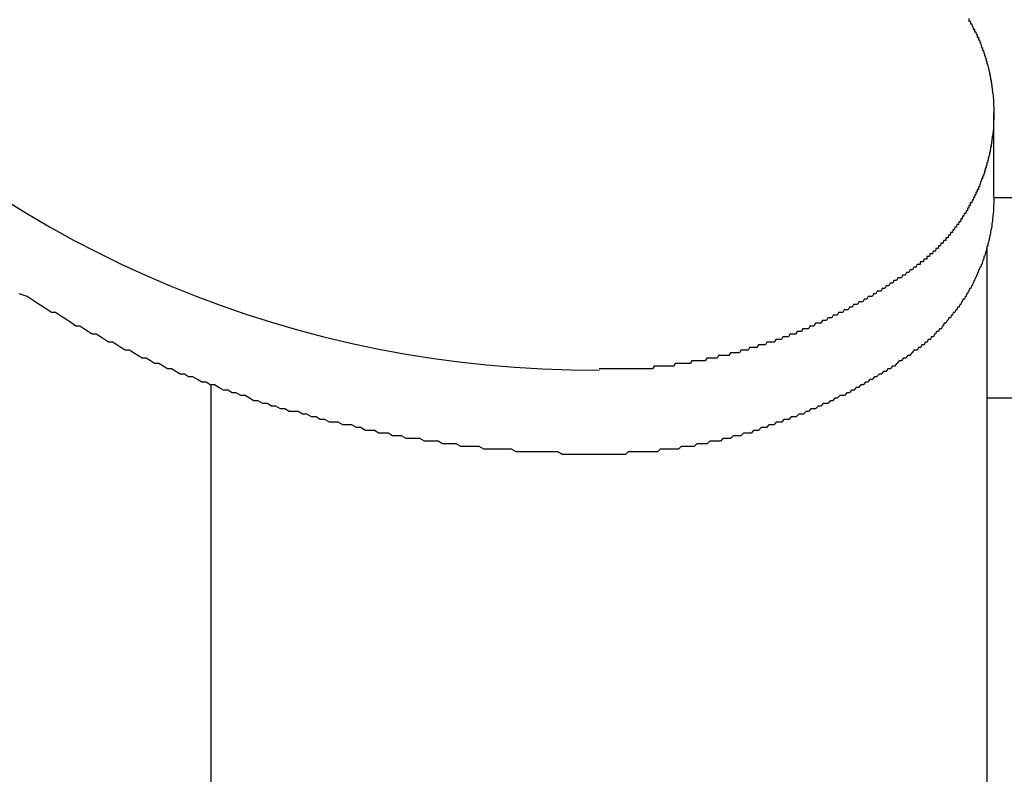
# Model space of a CAD drawing. Extents: x -7 to 21716, y -699 to 14644.
# Drawn here: x 3393 to 3430, y 12560 to 12588 of the extents above; entities that cross this region are included whole.
import ezdxf

# ---------------------------------------------------------------- set-up
doc = ezdxf.new("R2010")
doc.units = 0
doc.header["$LTSCALE"] = 70
doc.layers.add('_0-1_LAYER_1', color=7, linetype='CONTINUOUS')

msp = doc.modelspace()

# ---------------------------------------------------------------- linework, layer by layer
at = {"layer": '_0-1_LAYER_1', "color": 7, "linetype": 'Continuous'}
for p, q in [((3428.31, 12588.2), (3428.32, 12588.1)), ((3428.32, 12588.1), (3428.33, 12588.1)), ((3428.33, 12588.1), (3428.34, 12588.1)), ((3428.34, 12588.1), (3428.35, 12588.1)), ((3428.35, 12588.1), (3428.36, 12588.1)), ((3428.36, 12588.1), (3428.37, 12588.1)), ((3428.37, 12588.1), (3428.38, 12588)), ((3428.38, 12588), (3428.39, 12588)), ((3428.39, 12588), (3428.4, 12588)), ((3428.4, 12588), (3428.41, 12588)), ((3428.41, 12588), (3428.42, 12588)), ((3428.42, 12588), (3428.43, 12588)), ((3428.43, 12588), (3428.44, 12587.9)), ((3428.44, 12587.9), (3428.45, 12587.9)), ((3428.45, 12587.9), (3428.46, 12587.9)), ((3428.46, 12587.9), (3428.47, 12587.9)), ((3428.47, 12587.9), (3428.48, 12587.8)), ((3428.48, 12587.8), (3428.49, 12587.8)), ((3428.49, 12587.8), (3428.5, 12587.8)), ((3428.5, 12587.8), (3428.51, 12587.8)), ((3428.51, 12587.8), (3428.52, 12587.8)), ((3428.52, 12587.8), (3428.53, 12587.8)), ((3428.53, 12587.8), (3428.53, 12587.7)), ((3428.53, 12587.7), (3428.54, 12587.7)), ((3428.54, 12587.7), (3428.55, 12587.7)), ((3428.55, 12587.7), (3428.56, 12587.7)), ((3428.56, 12587.7), (3428.57, 12587.7)), ((3428.57, 12587.7), (3428.58, 12587.7)), ((3428.58, 12587.7), (3428.59, 12587.6)), ((3428.59, 12587.6), (3428.6, 12587.6)), ((3428.6, 12587.6), (3428.61, 12587.6)), ((3428.61, 12587.6), (3428.62, 12587.6)), ((3428.62, 12587.6), (3428.63, 12587.5)), ((3428.63, 12587.5), (3428.64, 12587.5)), ((3428.64, 12587.5), (3428.65, 12587.5)), ((3428.65, 12587.5), (3428.66, 12587.5)), ((3428.66, 12587.5), (3428.67, 12587.5)), ((3428.67, 12587.5), (3428.67, 12587.4)), ((3428.67, 12587.4), (3428.68, 12587.4)), ((3428.68, 12587.4), (3428.69, 12587.4)), ((3428.69, 12587.4), (3428.7, 12587.4)), ((3428.7, 12587.4), (3428.71, 12587.4)), ((3428.71, 12587.4), (3428.72, 12587.3)), ((3428.72, 12587.3), (3428.73, 12587.3)), ((3428.73, 12587.3), (3428.74, 12587.3)), ((3428.74, 12587.3), (3428.75, 12587.3)), ((3428.75, 12587.3), (3428.76, 12587.2)), ((3428.76, 12587.2), (3428.77, 12587.2)), ((3428.77, 12587.2), (3428.78, 12587.2)), ((3428.78, 12587.2), (3428.79, 12587.1)), ((3428.79, 12587.1), (3428.8, 12587.1)), ((3428.8, 12587.1), (3428.81, 12587.1)), ((3428.81, 12587.1), (3428.82, 12587.1)), ((3428.82, 12587.1), (3428.83, 12587)), ((3428.83, 12587), (3428.84, 12587)), ((3428.84, 12587), (3428.85, 12587)), ((3428.85, 12587), (3428.86, 12587)), ((3428.86, 12587), (3428.87, 12586.9)), ((3428.87, 12586.9), (3428.88, 12586.9)), ((3428.88, 12586.9), (3428.89, 12586.9)), ((3428.89, 12586.9), (3428.9, 12586.8)), ((3428.9, 12586.8), (3428.91, 12586.8)), ((3428.91, 12586.8), (3428.92, 12586.8)), ((3428.92, 12586.8), (3428.93, 12586.8)), ((3428.93, 12586.8), (3428.94, 12586.7)), ((3428.94, 12586.7), (3428.95, 12586.7)), ((3428.95, 12586.7), (3428.96, 12586.7)), ((3428.96, 12586.7), (3428.96, 12586.6)), ((3428.96, 12586.6), (3428.97, 12586.6)), ((3428.97, 12586.6), (3428.98, 12586.6)), ((3428.98, 12586.6), (3428.99, 12586.6)), ((3428.99, 12586.6), (3428.99, 12586.5)), ((3428.99, 12586.5), (3429, 12586.5)), ((3429, 12586.5), (3429.01, 12586.5)), ((3429.01, 12586.5), (3429.02, 12586.4)), ((3429.02, 12586.4), (3429.03, 12586.4)), ((3429.03, 12586.4), (3429.04, 12586.4)), ((3429.04, 12586.4), (3429.05, 12586.3)), ((3429.05, 12586.3), (3429.06, 12586.3)), ((3429.06, 12586.3), (3429.07, 12586.2)), ((3429.07, 12586.2), (3429.08, 12586.2)), ((3429.08, 12586.2), (3429.09, 12586.2)), ((3429.09, 12586.2), (3429.09, 12586.1)), ((3429.09, 12586.1), (3429.1, 12586.1)), ((3429.1, 12586.1), (3429.11, 12586.1)), ((3429.11, 12586.1), (3429.11, 12586)), ((3429.11, 12586), (3429.12, 12586)), ((3429.12, 12586), (3429.13, 12585.9)), ((3429.13, 12585.9), (3429.14, 12585.9)), ((3429.14, 12585.9), (3429.15, 12585.9)), ((3429.15, 12585.9), (3429.15, 12585.8)), ((3429.15, 12585.8), (3429.16, 12585.8)), ((3429.16, 12585.8), (3429.16, 12585.7)), ((3429.16, 12585.7), (3429.17, 12585.7)), ((3429.17, 12585.7), (3429.18, 12585.7)), ((3429.18, 12585.7), (3429.18, 12585.6)), ((3429.18, 12585.6), (3429.19, 12585.6)), ((3429.19, 12585.6), (3429.19, 12585.5)), ((3429.19, 12585.5), (3429.2, 12585.5)), ((3429.2, 12585.5), (3429.2, 12585.4)), ((3429.2, 12585.4), (3429.21, 12585.4)), ((3429.21, 12585.4), (3429.22, 12585.3)), ((3429.22, 12585.3), (3429.22, 12585.2)), ((3429.22, 12585.2), (3429.23, 12585.2)), ((3429.23, 12585.2), (3429.23, 12585.1)), ((3429.23, 12585.1), (3429.24, 12585.1)), ((3429.24, 12585.1), (3429.24, 12585)), ((3429.24, 12585), (3429.24, 12584.9)), ((3429.24, 12584.9), (3429.25, 12584.9)), ((3429.25, 12584.9), (3429.25, 12584.8)), ((3429.25, 12584.8), (3429.25, 12584.7)), ((3429.25, 12584.7), (3429.25, 12584.6)), ((3429.25, 12581.527), (3429.25, 12584.652)), ((3429.25, 12584.6), (3429.25, 12584.5)), ((3429.24, 12584.2), (3429.23, 12584.2)), ((3429.23, 12584.2), (3429.23, 12584.1)), ((3429.25, 12584.4), (3429.24, 12584.4)), ((3429.24, 12584.4), (3429.24, 12584.3)), ((3429.24, 12584.3), (3429.24, 12584.2)), ((3429.25, 12584.5), (3429.25, 12584.4)), ((3429.21, 12583.9), (3429.2, 12583.8)), ((3429.22, 12584), (3429.21, 12583.9)), ((3429.23, 12584.1), (3429.22, 12584)), ((3429.16, 12583.5), (3429.15, 12583.5)), ((3429.15, 12583.5), (3429.15, 12583.4)), ((3429.17, 12583.6), (3429.16, 12583.6)), ((3429.16, 12583.6), (3429.16, 12583.5)), ((3429.18, 12583.6), (3429.17, 12583.6)), ((3429.19, 12583.7), (3429.18, 12583.7)), ((3429.18, 12583.7), (3429.18, 12583.6)), ((3429.2, 12583.8), (3429.19, 12583.8)), ((3429.19, 12583.8), (3429.19, 12583.7)), ((3429.07, 12583.1), (3429.06, 12583)), ((3429.08, 12583.1), (3429.07, 12583.1)), ((3429.09, 12583.1), (3429.08, 12583.1)), ((3429.1, 12583.2), (3429.09, 12583.2)), ((3429.09, 12583.2), (3429.09, 12583.1)), ((3429.11, 12583.2), (3429.1, 12583.2)), ((3429.12, 12583.3), (3429.11, 12583.3)), ((3429.11, 12583.3), (3429.11, 12583.2)), ((3429.13, 12583.3), (3429.12, 12583.3)), ((3429.14, 12583.4), (3429.13, 12583.4)), ((3429.13, 12583.4), (3429.13, 12583.3)), ((3429.15, 12583.4), (3429.14, 12583.4)), ((3428.97, 12582.7), (3428.96, 12582.7)), ((3428.96, 12582.7), (3428.96, 12582.6)), ((3428.98, 12582.7), (3428.97, 12582.7)), ((3428.99, 12582.7), (3428.98, 12582.7)), ((3429, 12582.8), (3428.99, 12582.8)), ((3428.99, 12582.8), (3428.99, 12582.7)), ((3429.01, 12582.8), (3429, 12582.8)), ((3429.02, 12582.9), (3429.01, 12582.8)), ((3429.03, 12582.9), (3429.02, 12582.9)), ((3429.04, 12582.9), (3429.03, 12582.9)), ((3429.05, 12583), (3429.04, 12583)), ((3429.04, 12583), (3429.04, 12582.9)), ((3429.06, 12583), (3429.05, 12583)), ((3428.87, 12582.4), (3428.86, 12582.3)), ((3428.88, 12582.4), (3428.87, 12582.4)), ((3428.89, 12582.4), (3428.88, 12582.4)), ((3428.9, 12582.4), (3428.89, 12582.4)), ((3428.91, 12582.5), (3428.9, 12582.5)), ((3428.9, 12582.5), (3428.9, 12582.4)), ((3428.92, 12582.5), (3428.91, 12582.5)), ((3428.93, 12582.6), (3428.92, 12582.5)), ((3428.94, 12582.6), (3428.93, 12582.6)), ((3428.95, 12582.6), (3428.94, 12582.6)), ((3428.96, 12582.6), (3428.95, 12582.6)), ((3428.72, 12582), (3428.71, 12581.9)), ((3428.73, 12582), (3428.72, 12582)), ((3428.74, 12582), (3428.73, 12582)), ((3428.75, 12582.1), (3428.74, 12582)), ((3428.76, 12582.1), (3428.75, 12582.1)), ((3428.77, 12582.1), (3428.76, 12582.1)), ((3428.78, 12582.1), (3428.77, 12582.1)), ((3428.79, 12582.2), (3428.78, 12582.1)), ((3428.8, 12582.2), (3428.79, 12582.2)), ((3428.81, 12582.2), (3428.8, 12582.2)), ((3428.82, 12582.2), (3428.81, 12582.2)), ((3428.83, 12582.3), (3428.82, 12582.2)), ((3428.84, 12582.3), (3428.83, 12582.3)), ((3428.85, 12582.3), (3428.84, 12582.3)), ((3428.86, 12582.3), (3428.85, 12582.3)), ((3428.54, 12581.6), (3428.53, 12581.5)), ((3428.55, 12581.6), (3428.54, 12581.6)), ((3428.56, 12581.6), (3428.55, 12581.6)), ((3428.57, 12581.6), (3428.56, 12581.6)), ((3428.58, 12581.6), (3428.57, 12581.6)), ((3428.59, 12581.7), (3428.58, 12581.7)), ((3428.58, 12581.7), (3428.58, 12581.6)), ((3428.6, 12581.7), (3428.59, 12581.7)), ((3428.61, 12581.7), (3428.6, 12581.7)), ((3428.62, 12581.7), (3428.61, 12581.7)), ((3428.63, 12581.8), (3428.62, 12581.7)), ((3428.64, 12581.8), (3428.63, 12581.8)), ((3428.65, 12581.8), (3428.64, 12581.8)), ((3428.66, 12581.8), (3428.65, 12581.8)), ((3428.67, 12581.8), (3428.66, 12581.8)), ((3428.68, 12581.9), (3428.67, 12581.9)), ((3428.67, 12581.9), (3428.67, 12581.8)), ((3428.69, 12581.9), (3428.68, 12581.9)), ((3428.7, 12581.9), (3428.69, 12581.9)), ((3428.71, 12581.9), (3428.7, 12581.9)), ((3428.38, 12581.3), (3428.37, 12581.3)), ((3428.37, 12581.3), (3428.37, 12581.2)), ((3428.39, 12581.3), (3428.38, 12581.3)), ((3428.4, 12581.3), (3428.39, 12581.3)), ((3428.41, 12581.3), (3428.4, 12581.3)), ((3428.42, 12581.3), (3428.41, 12581.3)), ((3428.43, 12581.3), (3428.42, 12581.3)), ((3428.44, 12581.4), (3428.43, 12581.3)), ((3428.45, 12581.4), (3428.44, 12581.4)), ((3428.46, 12581.4), (3428.45, 12581.4)), ((3428.47, 12581.4), (3428.46, 12581.4)), ((3428.48, 12581.4), (3428.47, 12581.4)), ((3428.49, 12581.5), (3428.48, 12581.4)), ((3428.5, 12581.5), (3428.49, 12581.5)), ((3428.51, 12581.5), (3428.5, 12581.5)), ((3428.52, 12581.5), (3428.51, 12581.5)), ((3428.53, 12581.5), (3428.52, 12581.5)), ((3429.25, 12581.3), (3429.24, 12581.2)), ((3429.25, 12581.5), (3429.25, 12581.4)), ((3429.25, 12581.5), (3460, 12581.5)), ((3429.25, 12581.4), (3429.25, 12581.3)), ((3428.14, 12580.9), (3428.13, 12580.8)), ((3428.15, 12580.9), (3428.14, 12580.9)), ((3428.16, 12580.9), (3428.15, 12580.9)), ((3428.17, 12580.9), (3428.16, 12580.9)), ((3428.18, 12580.9), (3428.17, 12580.9)), ((3428.19, 12580.9), (3428.18, 12580.9)), ((3428.2, 12580.9), (3428.19, 12580.9)), ((3428.21, 12581), (3428.2, 12580.9)), ((3428.22, 12581), (3428.21, 12581)), ((3428.23, 12581), (3428.22, 12581)), ((3428.24, 12581), (3428.23, 12581)), ((3428.25, 12581), (3428.24, 12581)), ((3428.26, 12581), (3428.25, 12581)), ((3428.27, 12581.1), (3428.26, 12581)), ((3428.28, 12581.1), (3428.27, 12581.1)), ((3428.29, 12581.1), (3428.28, 12581.1)), ((3428.3, 12581.1), (3428.29, 12581.1)), ((3428.31, 12581.1), (3428.3, 12581.1)), ((3428.32, 12581.2), (3428.31, 12581.1)), ((3428.33, 12581.2), (3428.32, 12581.2)), ((3428.34, 12581.2), (3428.33, 12581.2)), ((3428.35, 12581.2), (3428.34, 12581.2)), ((3428.36, 12581.2), (3428.35, 12581.2)), ((3428.37, 12581.2), (3428.36, 12581.2)), ((3429.22, 12580.9), (3429.21, 12580.8)), ((3429.23, 12581), (3429.22, 12580.9)), ((3429.24, 12581.1), (3429.23, 12581.1)), ((3429.23, 12581.1), (3429.23, 12581)), ((3429.24, 12581.2), (3429.24, 12581.1)), ((3427.87, 12580.5), (3427.85, 12580.4)), ((3427.88, 12580.5), (3427.87, 12580.5)), ((3427.89, 12580.5), (3427.88, 12580.5)), ((3427.9, 12580.5), (3427.89, 12580.5)), ((3427.91, 12580.5), (3427.9, 12580.5)), ((3427.92, 12580.5), (3427.91, 12580.5)), ((3427.93, 12580.5), (3427.92, 12580.5)), ((3427.94, 12580.6), (3427.93, 12580.5)), ((3427.95, 12580.6), (3427.94, 12580.6)), ((3427.96, 12580.6), (3427.95, 12580.6)), ((3427.98, 12580.6), (3427.96, 12580.6)), ((3427.99, 12580.6), (3427.98, 12580.6)), ((3428, 12580.6), (3427.99, 12580.6)), ((3428.01, 12580.7), (3428, 12580.6)), ((3428.02, 12580.7), (3428.01, 12580.7)), ((3428.03, 12580.7), (3428.02, 12580.7)), ((3428.04, 12580.7), (3428.03, 12580.7)), ((3428.05, 12580.7), (3428.04, 12580.7)), ((3428.06, 12580.7), (3428.05, 12580.7)), ((3428.07, 12580.7), (3428.06, 12580.7)), ((3428.08, 12580.8), (3428.07, 12580.7)), ((3428.09, 12580.8), (3428.08, 12580.8)), ((3428.1, 12580.8), (3428.09, 12580.8)), ((3428.11, 12580.8), (3428.1, 12580.8)), ((3428.12, 12580.8), (3428.11, 12580.8)), ((3428.13, 12580.8), (3428.12, 12580.8)), ((3429.18, 12580.5), (3429.17, 12580.5)), ((3429.17, 12580.5), (3429.17, 12580.4)), ((3429.19, 12580.6), (3429.18, 12580.5)), ((3429.2, 12580.6), (3429.19, 12580.6)), ((3429.21, 12580.8), (3429.2, 12580.7)), ((3429.2, 12580.7), (3429.2, 12580.6)), ((3427.63, 12580.2), (3427.62, 12580.1)), ((3427.65, 12580.2), (3427.63, 12580.2)), ((3427.66, 12580.2), (3427.65, 12580.2)), ((3427.67, 12580.2), (3427.66, 12580.2)), ((3427.68, 12580.2), (3427.67, 12580.2)), ((3427.69, 12580.2), (3427.68, 12580.2)), ((3427.71, 12580.2), (3427.69, 12580.2)), ((3427.72, 12580.3), (3427.71, 12580.2)), ((3427.73, 12580.3), (3427.72, 12580.3)), ((3427.74, 12580.3), (3427.73, 12580.3)), ((3427.75, 12580.3), (3427.74, 12580.3)), ((3427.76, 12580.3), (3427.75, 12580.3)), ((3427.77, 12580.3), (3427.76, 12580.3)), ((3427.79, 12580.4), (3427.77, 12580.3)), ((3427.8, 12580.4), (3427.79, 12580.4)), ((3427.81, 12580.4), (3427.8, 12580.4)), ((3427.82, 12580.4), (3427.81, 12580.4)), ((3427.83, 12580.4), (3427.82, 12580.4)), ((3427.84, 12580.4), (3427.83, 12580.4)), ((3427.85, 12580.4), (3427.84, 12580.4)), ((3429.12, 12580.2), (3429.11, 12580.1)), ((3429.13, 12580.2), (3429.12, 12580.2)), ((3429.14, 12580.3), (3429.13, 12580.2)), ((3429.15, 12580.3), (3429.14, 12580.3)), ((3429.16, 12580.4), (3429.15, 12580.3)), ((3429.17, 12580.4), (3429.16, 12580.4)), ((3427.27, 12579.8), (3427.26, 12579.7)), ((3427.28, 12579.8), (3427.27, 12579.8)), ((3427.3, 12579.8), (3427.28, 12579.8)), ((3427.31, 12579.8), (3427.3, 12579.8)), ((3427.32, 12579.8), (3427.31, 12579.8)), ((3427.34, 12579.8), (3427.32, 12579.8)), ((3427.35, 12579.8), (3427.34, 12579.8)), ((3427.36, 12579.8), (3427.35, 12579.8)), ((3427.37, 12579.9), (3427.36, 12579.8)), ((3427.39, 12579.9), (3427.37, 12579.9)), ((3427.4, 12579.9), (3427.39, 12579.9)), ((3427.41, 12579.9), (3427.4, 12579.9)), ((3427.42, 12579.9), (3427.41, 12579.9)), ((3427.44, 12579.9), (3427.42, 12579.9)), ((3427.45, 12579.9), (3427.44, 12579.9)), ((3427.46, 12580), (3427.45, 12579.9)), ((3427.48, 12580), (3427.46, 12580)), ((3427.49, 12580), (3427.48, 12580)), ((3427.5, 12580), (3427.49, 12580)), ((3427.51, 12580), (3427.5, 12580)), ((3427.52, 12580), (3427.51, 12580)), ((3427.54, 12580), (3427.52, 12580)), ((3427.55, 12580.1), (3427.54, 12580)), ((3427.56, 12580.1), (3427.55, 12580.1)), ((3427.57, 12580.1), (3427.56, 12580.1)), ((3427.59, 12580.1), (3427.57, 12580.1)), ((3427.6, 12580.1), (3427.59, 12580.1)), ((3427.61, 12580.1), (3427.6, 12580.1)), ((3427.62, 12580.1), (3427.61, 12580.1)), ((3429.03, 12579.8), (3429.02, 12579.7)), ((3429.04, 12579.8), (3429.03, 12579.8)), ((3429.06, 12579.9), (3429.04, 12579.8)), ((3429.07, 12579.9), (3429.06, 12579.9)), ((3429.08, 12580), (3429.07, 12579.9)), ((3429.09, 12580), (3429.08, 12580)), ((3429.1, 12580.1), (3429.09, 12580)), ((3429.11, 12580.1), (3429.1, 12580.1)), ((3426.86, 12579.4), (3426.85, 12579.3)), ((3426.88, 12579.4), (3426.86, 12579.4)), ((3426.89, 12579.4), (3426.88, 12579.4)), ((3426.91, 12579.4), (3426.89, 12579.4)), ((3426.92, 12579.4), (3426.91, 12579.4)), ((3426.93, 12579.4), (3426.92, 12579.4)), ((3426.95, 12579.4), (3426.93, 12579.4)), ((3426.96, 12579.4), (3426.95, 12579.4)), ((3426.98, 12579.5), (3426.96, 12579.4)), ((3426.99, 12579.5), (3426.98, 12579.5)), ((3427, 12579.5), (3426.99, 12579.5)), ((3427.02, 12579.5), (3427, 12579.5)), ((3427.03, 12579.5), (3427.02, 12579.5)), ((3427.04, 12579.5), (3427.03, 12579.5)), ((3427.06, 12579.5), (3427.04, 12579.5)), ((3427.07, 12579.5), (3427.06, 12579.5)), ((3427.08, 12579.6), (3427.07, 12579.5)), ((3427.1, 12579.6), (3427.08, 12579.6)), ((3427.11, 12579.6), (3427.1, 12579.6)), ((3427.13, 12579.6), (3427.11, 12579.6)), ((3427.14, 12579.6), (3427.13, 12579.6)), ((3427.15, 12579.6), (3427.14, 12579.6)), ((3427.17, 12579.6), (3427.15, 12579.6)), ((3427.18, 12579.7), (3427.17, 12579.6)), ((3427.19, 12579.7), (3427.18, 12579.7)), ((3427.21, 12579.7), (3427.19, 12579.7)), ((3427.22, 12579.7), (3427.21, 12579.7)), ((3427.23, 12579.7), (3427.22, 12579.7)), ((3427.24, 12579.7), (3427.23, 12579.7)), ((3427.26, 12579.7), (3427.24, 12579.7)), ((3428.92, 12579.4), (3428.9, 12579.3)), ((3428.93, 12579.4), (3428.92, 12579.4)), ((3428.95, 12579.5), (3428.93, 12579.4)), ((3428.96, 12579.5), (3428.95, 12579.5)), ((3428.98, 12579.6), (3428.96, 12579.5)), ((3428.99, 12579.6), (3428.98, 12579.6)), ((3429, 12579.7), (3428.99, 12579.6)), ((3429.02, 12579.7), (3429, 12579.7)), ((3429, 12548.534), (3429, 12579.668)), ((3426.5, 12579.1), (3426.49, 12579)), ((3426.52, 12579.1), (3426.5, 12579.1)), ((3426.53, 12579.1), (3426.52, 12579.1)), ((3426.55, 12579.1), (3426.53, 12579.1)), ((3426.56, 12579.1), (3426.55, 12579.1)), ((3426.57, 12579.1), (3426.56, 12579.1)), ((3426.59, 12579.1), (3426.57, 12579.1)), ((3426.6, 12579.1), (3426.59, 12579.1)), ((3426.62, 12579.1), (3426.6, 12579.1)), ((3426.63, 12579.2), (3426.62, 12579.1)), ((3426.65, 12579.2), (3426.63, 12579.2)), ((3426.66, 12579.2), (3426.65, 12579.2)), ((3426.68, 12579.2), (3426.66, 12579.2)), ((3426.69, 12579.2), (3426.68, 12579.2)), ((3426.71, 12579.2), (3426.69, 12579.2)), ((3426.72, 12579.2), (3426.71, 12579.2)), ((3426.74, 12579.2), (3426.72, 12579.2)), ((3426.75, 12579.3), (3426.74, 12579.2)), ((3426.76, 12579.3), (3426.75, 12579.3)), ((3426.78, 12579.3), (3426.76, 12579.3)), ((3426.79, 12579.3), (3426.78, 12579.3)), ((3426.81, 12579.3), (3426.79, 12579.3)), ((3426.82, 12579.3), (3426.81, 12579.3)), ((3426.84, 12579.3), (3426.82, 12579.3)), ((3426.85, 12579.3), (3426.84, 12579.3)), ((3428.82, 12579.1), (3428.8, 12579)), ((3428.83, 12579.1), (3428.82, 12579.1)), ((3428.85, 12579.2), (3428.83, 12579.1)), ((3428.87, 12579.2), (3428.85, 12579.2)), ((3428.88, 12579.3), (3428.87, 12579.2)), ((3428.9, 12579.3), (3428.88, 12579.3)), ((3425.98, 12578.7), (3425.94, 12578.6)), ((3426.03, 12578.7), (3425.98, 12578.7)), ((3426.07, 12578.7), (3426.03, 12578.7)), ((3426.12, 12578.8), (3426.07, 12578.7)), ((3426.17, 12578.8), (3426.12, 12578.8)), ((3426.21, 12578.8), (3426.17, 12578.8)), ((3426.26, 12578.9), (3426.21, 12578.8)), ((3426.3, 12578.9), (3426.26, 12578.9)), ((3426.35, 12578.9), (3426.3, 12578.9)), ((3426.37, 12579), (3426.35, 12578.9)), ((3426.38, 12579), (3426.37, 12579)), ((3426.4, 12579), (3426.38, 12579)), ((3426.41, 12579), (3426.4, 12579)), ((3426.43, 12579), (3426.41, 12579)), ((3426.44, 12579), (3426.43, 12579)), ((3426.46, 12579), (3426.44, 12579)), ((3426.47, 12579), (3426.46, 12579)), ((3426.49, 12579), (3426.47, 12579)), ((3428.64, 12578.7), (3428.62, 12578.6)), ((3428.66, 12578.7), (3428.64, 12578.7)), ((3428.68, 12578.8), (3428.66, 12578.7)), ((3428.7, 12578.8), (3428.68, 12578.8)), ((3428.72, 12578.9), (3428.7, 12578.8)), ((3428.74, 12578.9), (3428.72, 12578.9)), ((3428.76, 12578.9), (3428.74, 12578.9)), ((3428.78, 12579), (3428.76, 12578.9)), ((3428.8, 12579), (3428.78, 12579)), ((3425.37, 12578.3), (3425.32, 12578.2)), ((3425.42, 12578.3), (3425.37, 12578.3)), ((3425.47, 12578.3), (3425.42, 12578.3)), ((3425.51, 12578.4), (3425.47, 12578.3)), ((3425.56, 12578.4), (3425.51, 12578.4)), ((3425.61, 12578.4), (3425.56, 12578.4)), ((3425.66, 12578.5), (3425.61, 12578.4)), ((3425.7, 12578.5), (3425.66, 12578.5)), ((3425.75, 12578.5), (3425.7, 12578.5)), ((3425.8, 12578.5), (3425.75, 12578.5)), ((3425.84, 12578.6), (3425.8, 12578.5)), ((3425.89, 12578.6), (3425.84, 12578.6)), ((3425.94, 12578.6), (3425.89, 12578.6)), ((3428.46, 12578.3), (3428.44, 12578.2)), ((3428.48, 12578.3), (3428.46, 12578.3)), ((3428.51, 12578.4), (3428.48, 12578.3)), ((3428.53, 12578.4), (3428.51, 12578.4)), ((3428.55, 12578.5), (3428.53, 12578.4)), ((3428.58, 12578.5), (3428.55, 12578.5)), ((3428.6, 12578.6), (3428.58, 12578.5)), ((3428.62, 12578.6), (3428.6, 12578.6)), ((3424.89, 12578), (3424.84, 12577.9)), ((3424.94, 12578), (3424.89, 12578)), ((3424.99, 12578), (3424.94, 12578)), ((3425.04, 12578), (3424.99, 12578)), ((3425.08, 12578.1), (3425.04, 12578)), ((3425.13, 12578.1), (3425.08, 12578.1)), ((3425.18, 12578.1), (3425.13, 12578.1)), ((3425.23, 12578.2), (3425.18, 12578.1)), ((3425.28, 12578.2), (3425.23, 12578.2)), ((3425.32, 12578.2), (3425.28, 12578.2)), ((3428.29, 12578), (3428.26, 12577.9)), ((3428.31, 12578), (3428.29, 12578)), ((3428.34, 12578.1), (3428.31, 12578)), ((3428.36, 12578.1), (3428.34, 12578.1)), ((3428.39, 12578.1), (3428.36, 12578.1)), ((3428.41, 12578.2), (3428.39, 12578.1)), ((3428.44, 12578.2), (3428.41, 12578.2)), ((3393.13, 12577.8), (3392.83, 12577.9)), ((3393.43, 12577.6), (3393.13, 12577.8)), ((3393.58, 12577.5), (3393.43, 12577.6)), ((3424.2, 12577.6), (3424.15, 12577.5)), ((3424.25, 12577.6), (3424.2, 12577.6)), ((3424.3, 12577.6), (3424.25, 12577.6)), ((3424.35, 12577.6), (3424.3, 12577.6)), ((3424.4, 12577.7), (3424.35, 12577.6)), ((3424.45, 12577.7), (3424.4, 12577.7)), ((3424.5, 12577.7), (3424.45, 12577.7)), ((3424.55, 12577.8), (3424.5, 12577.7)), ((3424.6, 12577.8), (3424.55, 12577.8)), ((3424.65, 12577.8), (3424.6, 12577.8)), ((3424.7, 12577.8), (3424.65, 12577.8)), ((3424.75, 12577.9), (3424.7, 12577.8)), ((3424.79, 12577.9), (3424.75, 12577.9)), ((3424.84, 12577.9), (3424.79, 12577.9)), ((3428.04, 12577.6), (3428.01, 12577.5)), ((3428.07, 12577.6), (3428.04, 12577.6)), ((3428.09, 12577.7), (3428.07, 12577.6)), ((3428.12, 12577.7), (3428.09, 12577.7)), ((3428.15, 12577.7), (3428.12, 12577.7)), ((3428.18, 12577.8), (3428.15, 12577.7)), ((3428.21, 12577.8), (3428.18, 12577.8)), ((3428.23, 12577.9), (3428.21, 12577.8)), ((3428.26, 12577.9), (3428.23, 12577.9)), ((3393.73, 12577.4), (3393.58, 12577.5)), ((3393.88, 12577.3), (3393.73, 12577.4)), ((3394.03, 12577.2), (3393.88, 12577.3)), ((3394.18, 12577.2), (3394.03, 12577.2)), ((3394.33, 12577.1), (3394.18, 12577.2)), ((3423.45, 12577.2), (3423.4, 12577.1)), ((3423.5, 12577.2), (3423.45, 12577.2)), ((3423.55, 12577.2), (3423.5, 12577.2)), ((3423.6, 12577.2), (3423.55, 12577.2)), ((3423.65, 12577.3), (3423.6, 12577.2)), ((3423.7, 12577.3), (3423.65, 12577.3)), ((3423.75, 12577.3), (3423.7, 12577.3)), ((3423.8, 12577.3), (3423.75, 12577.3)), ((3423.85, 12577.4), (3423.8, 12577.3)), ((3423.9, 12577.4), (3423.85, 12577.4)), ((3423.95, 12577.4), (3423.9, 12577.4)), ((3424, 12577.5), (3423.95, 12577.4)), ((3424.05, 12577.5), (3424, 12577.5)), ((3424.1, 12577.5), (3424.05, 12577.5)), ((3424.15, 12577.5), (3424.1, 12577.5)), ((3427.73, 12577.2), (3427.7, 12577.1)), ((3427.76, 12577.2), (3427.73, 12577.2)), ((3427.79, 12577.2), (3427.76, 12577.2)), ((3427.83, 12577.3), (3427.79, 12577.2)), ((3427.86, 12577.3), (3427.83, 12577.3)), ((3427.89, 12577.4), (3427.86, 12577.3)), ((3427.92, 12577.4), (3427.89, 12577.4)), ((3427.95, 12577.4), (3427.92, 12577.4)), ((3427.98, 12577.5), (3427.95, 12577.4)), ((3428.01, 12577.5), (3427.98, 12577.5)), ((3394.48, 12577), (3394.33, 12577.1)), ((3394.64, 12576.9), (3394.48, 12577)), ((3394.79, 12576.8), (3394.64, 12576.9)), ((3422.84, 12576.9), (3422.78, 12576.8)), ((3422.89, 12576.9), (3422.84, 12576.9)), ((3422.94, 12576.9), (3422.89, 12576.9)), ((3422.99, 12576.9), (3422.94, 12576.9)), ((3423.04, 12577), (3422.99, 12576.9)), ((3423.09, 12577), (3423.04, 12577)), ((3423.14, 12577), (3423.09, 12577)), ((3423.2, 12577), (3423.14, 12577)), ((3423.25, 12577.1), (3423.2, 12577)), ((3423.3, 12577.1), (3423.25, 12577.1)), ((3423.35, 12577.1), (3423.3, 12577.1)), ((3423.4, 12577.1), (3423.35, 12577.1)), ((3427.5, 12576.9), (3427.46, 12576.8)), ((3427.53, 12576.9), (3427.5, 12576.9)), ((3427.57, 12577), (3427.53, 12576.9)), ((3427.6, 12577), (3427.57, 12577)), ((3427.63, 12577), (3427.6, 12577)), ((3427.67, 12577.1), (3427.63, 12577)), ((3427.7, 12577.1), (3427.67, 12577.1)), ((3394.94, 12576.7), (3394.79, 12576.8)), ((3395.09, 12576.7), (3394.94, 12576.7)), ((3395.24, 12576.6), (3395.09, 12576.7)), ((3395.4, 12576.5), (3395.24, 12576.6)), ((3395.55, 12576.4), (3395.4, 12576.5)), ((3421.9, 12576.5), (3421.84, 12576.4)), ((3421.95, 12576.5), (3421.9, 12576.5)), ((3422, 12576.5), (3421.95, 12576.5)), ((3422.05, 12576.5), (3422, 12576.5)), ((3422.11, 12576.6), (3422.05, 12576.5)), ((3422.16, 12576.6), (3422.11, 12576.6)), ((3422.21, 12576.6), (3422.16, 12576.6)), ((3422.26, 12576.6), (3422.21, 12576.6)), ((3422.32, 12576.6), (3422.26, 12576.6)), ((3422.37, 12576.7), (3422.32, 12576.6)), ((3422.42, 12576.7), (3422.37, 12576.7)), ((3422.47, 12576.7), (3422.42, 12576.7)), ((3422.52, 12576.7), (3422.47, 12576.7)), ((3422.58, 12576.8), (3422.52, 12576.7)), ((3422.63, 12576.8), (3422.58, 12576.8)), ((3422.68, 12576.8), (3422.63, 12576.8)), ((3422.73, 12576.8), (3422.68, 12576.8)), ((3422.78, 12576.8), (3422.73, 12576.8)), ((3427.1, 12576.5), (3427.07, 12576.4)), ((3427.14, 12576.5), (3427.1, 12576.5)), ((3427.18, 12576.5), (3427.14, 12576.5)), ((3427.22, 12576.6), (3427.18, 12576.5)), ((3427.25, 12576.6), (3427.22, 12576.6)), ((3427.29, 12576.6), (3427.25, 12576.6)), ((3427.32, 12576.7), (3427.29, 12576.6)), ((3427.36, 12576.7), (3427.32, 12576.7)), ((3427.39, 12576.8), (3427.36, 12576.7)), ((3427.43, 12576.8), (3427.39, 12576.8)), ((3427.46, 12576.8), (3427.43, 12576.8)), ((3395.7, 12576.4), (3395.55, 12576.4)), ((3395.86, 12576.3), (3395.7, 12576.4)), ((3396.01, 12576.2), (3395.86, 12576.3)), ((3396.17, 12576.1), (3396.01, 12576.2)), ((3396.32, 12576.1), (3396.17, 12576.1)), ((3396.48, 12576), (3396.32, 12576.1)), ((3420.77, 12576.1), (3420.72, 12576)), ((3420.83, 12576.1), (3420.77, 12576.1)), ((3420.88, 12576.1), (3420.83, 12576.1)), ((3420.93, 12576.1), (3420.88, 12576.1)), ((3420.99, 12576.1), (3420.93, 12576.1)), ((3421.04, 12576.1), (3420.99, 12576.1)), ((3421.1, 12576.2), (3421.04, 12576.1)), ((3421.15, 12576.2), (3421.1, 12576.2)), ((3421.2, 12576.2), (3421.15, 12576.2)), ((3421.26, 12576.2), (3421.2, 12576.2)), ((3421.31, 12576.2), (3421.26, 12576.2)), ((3421.36, 12576.3), (3421.31, 12576.2)), ((3421.42, 12576.3), (3421.36, 12576.3)), ((3421.47, 12576.3), (3421.42, 12576.3)), ((3421.52, 12576.3), (3421.47, 12576.3)), ((3421.58, 12576.3), (3421.52, 12576.3)), ((3421.63, 12576.4), (3421.58, 12576.3)), ((3421.68, 12576.4), (3421.63, 12576.4)), ((3421.74, 12576.4), (3421.68, 12576.4)), ((3421.79, 12576.4), (3421.74, 12576.4)), ((3421.84, 12576.4), (3421.79, 12576.4)), ((3426.68, 12576.1), (3426.64, 12576)), ((3426.72, 12576.1), (3426.68, 12576.1)), ((3426.76, 12576.1), (3426.72, 12576.1)), ((3426.8, 12576.2), (3426.76, 12576.1)), ((3426.84, 12576.2), (3426.8, 12576.2)), ((3426.88, 12576.2), (3426.84, 12576.2)), ((3426.91, 12576.3), (3426.88, 12576.2)), ((3426.95, 12576.3), (3426.91, 12576.3)), ((3426.99, 12576.3), (3426.95, 12576.3)), ((3427.03, 12576.4), (3426.99, 12576.3)), ((3427.07, 12576.4), (3427.03, 12576.4)), ((3396.63, 12575.9), (3396.48, 12576)), ((3396.79, 12575.8), (3396.63, 12575.9)), ((3396.95, 12575.8), (3396.79, 12575.8)), ((3397.1, 12575.7), (3396.95, 12575.8)), ((3419.79, 12575.8), (3419.74, 12575.7)), ((3419.85, 12575.8), (3419.79, 12575.8)), ((3419.9, 12575.8), (3419.85, 12575.8)), ((3419.96, 12575.8), (3419.9, 12575.8)), ((3420.01, 12575.8), (3419.96, 12575.8)), ((3420.07, 12575.8), (3420.01, 12575.8)), ((3420.12, 12575.9), (3420.07, 12575.8)), ((3420.18, 12575.9), (3420.12, 12575.9)), ((3420.23, 12575.9), (3420.18, 12575.9)), ((3420.28, 12575.9), (3420.23, 12575.9)), ((3420.34, 12575.9), (3420.28, 12575.9)), ((3420.39, 12575.9), (3420.34, 12575.9)), ((3420.45, 12576), (3420.39, 12575.9)), ((3420.5, 12576), (3420.45, 12576)), ((3420.56, 12576), (3420.5, 12576)), ((3420.61, 12576), (3420.56, 12576)), ((3420.66, 12576), (3420.61, 12576)), ((3420.72, 12576), (3420.66, 12576)), ((3426.27, 12575.8), (3426.19, 12575.7)), ((3426.35, 12575.8), (3426.27, 12575.8)), ((3426.39, 12575.8), (3426.35, 12575.8)), ((3426.43, 12575.9), (3426.39, 12575.8)), ((3426.48, 12575.9), (3426.43, 12575.9)), ((3426.52, 12575.9), (3426.48, 12575.9)), ((3426.56, 12576), (3426.52, 12575.9)), ((3426.6, 12576), (3426.56, 12576)), ((3426.64, 12576), (3426.6, 12576)), ((3397.26, 12575.6), (3397.1, 12575.7)), ((3397.42, 12575.5), (3397.26, 12575.6)), ((3397.57, 12575.5), (3397.42, 12575.5)), ((3397.73, 12575.4), (3397.57, 12575.5)), ((3397.89, 12575.3), (3397.73, 12575.4)), ((3417.96, 12575.4), (3417.9, 12575.3)), ((3418.01, 12575.4), (3417.96, 12575.4)), ((3418.07, 12575.4), (3418.01, 12575.4)), ((3418.13, 12575.4), (3418.07, 12575.4)), ((3418.18, 12575.4), (3418.13, 12575.4)), ((3418.24, 12575.4), (3418.18, 12575.4)), ((3418.29, 12575.4), (3418.24, 12575.4)), ((3418.35, 12575.4), (3418.29, 12575.4)), ((3418.41, 12575.4), (3418.35, 12575.4)), ((3418.46, 12575.4), (3418.41, 12575.4)), ((3418.52, 12575.5), (3418.46, 12575.4)), ((3418.57, 12575.5), (3418.52, 12575.5)), ((3418.63, 12575.5), (3418.57, 12575.5)), ((3418.69, 12575.5), (3418.63, 12575.5)), ((3418.74, 12575.5), (3418.69, 12575.5)), ((3418.8, 12575.5), (3418.74, 12575.5)), ((3418.85, 12575.5), (3418.8, 12575.5)), ((3418.91, 12575.5), (3418.85, 12575.5)), ((3418.96, 12575.6), (3418.91, 12575.5)), ((3419.02, 12575.6), (3418.96, 12575.6)), ((3419.07, 12575.6), (3419.02, 12575.6)), ((3419.13, 12575.6), (3419.07, 12575.6)), ((3419.19, 12575.6), (3419.13, 12575.6)), ((3419.24, 12575.6), (3419.19, 12575.6)), ((3419.3, 12575.6), (3419.24, 12575.6)), ((3419.35, 12575.6), (3419.3, 12575.6)), ((3419.41, 12575.7), (3419.35, 12575.6)), ((3419.46, 12575.7), (3419.41, 12575.7)), ((3419.52, 12575.7), (3419.46, 12575.7)), ((3419.57, 12575.7), (3419.52, 12575.7)), ((3419.63, 12575.7), (3419.57, 12575.7)), ((3419.68, 12575.7), (3419.63, 12575.7)), ((3419.74, 12575.7), (3419.68, 12575.7)), ((3425.71, 12575.4), (3425.62, 12575.3)), ((3425.79, 12575.4), (3425.71, 12575.4)), ((3425.87, 12575.5), (3425.79, 12575.4)), ((3425.95, 12575.5), (3425.87, 12575.5)), ((3426.03, 12575.6), (3425.95, 12575.5)), ((3426.11, 12575.6), (3426.03, 12575.6)), ((3426.19, 12575.7), (3426.11, 12575.6)), ((3398.05, 12575.3), (3397.89, 12575.3)), ((3398.21, 12575.2), (3398.05, 12575.3)), ((3398.37, 12575.1), (3398.21, 12575.2)), ((3398.52, 12575.1), (3398.37, 12575.1)), ((3398.68, 12575), (3398.52, 12575.1)), ((3398.84, 12574.9), (3398.68, 12575)), ((3414.56, 12575.1), (3414.5, 12575.1)), ((3414.61, 12575.1), (3414.56, 12575.1)), ((3414.67, 12575.1), (3414.61, 12575.1)), ((3414.73, 12575.1), (3414.67, 12575.1)), ((3414.78, 12575.1), (3414.73, 12575.1)), ((3414.84, 12575.1), (3414.78, 12575.1)), ((3414.9, 12575.1), (3414.84, 12575.1)), ((3414.96, 12575.1), (3414.9, 12575.1)), ((3415.01, 12575.1), (3414.96, 12575.1)), ((3415.07, 12575.1), (3415.01, 12575.1)), ((3415.13, 12575.1), (3415.07, 12575.1)), ((3415.18, 12575.1), (3415.13, 12575.1)), ((3415.24, 12575.1), (3415.18, 12575.1)), ((3415.3, 12575.1), (3415.24, 12575.1)), ((3415.35, 12575.1), (3415.3, 12575.1)), ((3415.41, 12575.1), (3415.35, 12575.1)), ((3415.47, 12575.1), (3415.41, 12575.1)), ((3415.53, 12575.1), (3415.47, 12575.1)), ((3415.58, 12575.1), (3415.53, 12575.1)), ((3415.64, 12575.1), (3415.58, 12575.1)), ((3415.7, 12575.1), (3415.64, 12575.1)), ((3415.75, 12575.1), (3415.7, 12575.1)), ((3415.81, 12575.1), (3415.75, 12575.1)), ((3415.87, 12575.1), (3415.81, 12575.1)), ((3415.92, 12575.1), (3415.87, 12575.1)), ((3415.98, 12575.1), (3415.92, 12575.1)), ((3416.04, 12575.1), (3415.98, 12575.1)), ((3416.09, 12575.1), (3416.04, 12575.1)), ((3416.15, 12575.1), (3416.09, 12575.1)), ((3416.21, 12575.1), (3416.15, 12575.1)), ((3416.26, 12575.1), (3416.21, 12575.1)), ((3416.32, 12575.1), (3416.26, 12575.1)), ((3416.38, 12575.1), (3416.32, 12575.1)), ((3416.43, 12575.1), (3416.38, 12575.1)), ((3416.49, 12575.1), (3416.43, 12575.1)), ((3416.55, 12575.2), (3416.49, 12575.1)), ((3416.6, 12575.2), (3416.55, 12575.2)), ((3416.66, 12575.2), (3416.6, 12575.2)), ((3416.72, 12575.2), (3416.66, 12575.2)), ((3416.77, 12575.2), (3416.72, 12575.2)), ((3416.83, 12575.2), (3416.77, 12575.2)), ((3416.89, 12575.2), (3416.83, 12575.2)), ((3416.94, 12575.2), (3416.89, 12575.2)), ((3417, 12575.2), (3416.94, 12575.2)), ((3417.06, 12575.2), (3417, 12575.2)), ((3417.11, 12575.2), (3417.06, 12575.2)), ((3417.17, 12575.2), (3417.11, 12575.2)), ((3417.23, 12575.2), (3417.17, 12575.2)), ((3417.28, 12575.2), (3417.23, 12575.2)), ((3417.34, 12575.3), (3417.28, 12575.2)), ((3417.4, 12575.3), (3417.34, 12575.3)), ((3417.45, 12575.3), (3417.4, 12575.3)), ((3417.51, 12575.3), (3417.45, 12575.3)), ((3417.57, 12575.3), (3417.51, 12575.3)), ((3417.62, 12575.3), (3417.57, 12575.3)), ((3417.68, 12575.3), (3417.62, 12575.3)), ((3417.73, 12575.3), (3417.68, 12575.3)), ((3417.79, 12575.3), (3417.73, 12575.3)), ((3417.85, 12575.3), (3417.79, 12575.3)), ((3417.9, 12575.3), (3417.85, 12575.3)), ((3425.13, 12575), (3425.04, 12574.9)), ((3425.21, 12575), (3425.13, 12575)), ((3425.29, 12575.1), (3425.21, 12575)), ((3425.38, 12575.1), (3425.29, 12575.1)), ((3425.46, 12575.2), (3425.38, 12575.1)), ((3425.54, 12575.2), (3425.46, 12575.2)), ((3425.62, 12575.3), (3425.54, 12575.2)), ((3399, 12574.9), (3398.84, 12574.9)), ((3399.16, 12574.8), (3399, 12574.9)), ((3399.32, 12574.8), (3399.16, 12574.8)), ((3399.49, 12574.7), (3399.32, 12574.8)), ((3399.65, 12574.6), (3399.49, 12574.7)), ((3424.62, 12574.7), (3424.53, 12574.6)), ((3424.7, 12574.7), (3424.62, 12574.7)), ((3424.79, 12574.8), (3424.7, 12574.7)), ((3424.87, 12574.8), (3424.79, 12574.8)), ((3424.96, 12574.9), (3424.87, 12574.8)), ((3425.04, 12574.9), (3424.96, 12574.9)), ((3399.81, 12574.6), (3399.65, 12574.6)), ((3399.97, 12574.5), (3399.81, 12574.6)), ((3400.13, 12574.5), (3399.97, 12574.5)), ((3400, 12541.507), (3400, 12574.501)), ((3400.29, 12574.4), (3400.13, 12574.5)), ((3400.46, 12574.3), (3400.29, 12574.4)), ((3400.62, 12574.3), (3400.46, 12574.3)), ((3400.78, 12574.2), (3400.62, 12574.3)), ((3423.93, 12574.3), (3423.84, 12574.2)), ((3424.02, 12574.3), (3423.93, 12574.3)), ((3424.1, 12574.4), (3424.02, 12574.3)), ((3424.19, 12574.4), (3424.1, 12574.4)), ((3424.28, 12574.5), (3424.19, 12574.4)), ((3424.36, 12574.5), (3424.28, 12574.5)), ((3424.45, 12574.6), (3424.36, 12574.5)), ((3424.53, 12574.6), (3424.45, 12574.6)), ((3400.94, 12574.2), (3400.78, 12574.2)), ((3401.11, 12574.1), (3400.94, 12574.2)), ((3401.27, 12574.1), (3401.11, 12574.1)), ((3401.43, 12574), (3401.27, 12574.1)), ((3401.6, 12573.9), (3401.43, 12574)), ((3401.76, 12573.9), (3401.6, 12573.9)), ((3401.93, 12573.8), (3401.76, 12573.9)), ((3423.13, 12573.9), (3423.04, 12573.8)), ((3423.22, 12573.9), (3423.13, 12573.9)), ((3423.31, 12574), (3423.22, 12573.9)), ((3423.4, 12574), (3423.31, 12574)), ((3423.49, 12574.1), (3423.4, 12574)), ((3423.58, 12574.1), (3423.49, 12574.1)), ((3423.67, 12574.1), (3423.58, 12574.1)), ((3423.75, 12574.2), (3423.67, 12574.1)), ((3423.84, 12574.2), (3423.75, 12574.2)), ((3494.5, 12574), (3429, 12574)), ((3402.09, 12573.8), (3401.93, 12573.8)), ((3402.26, 12573.7), (3402.09, 12573.8)), ((3402.42, 12573.7), (3402.26, 12573.7)), ((3402.59, 12573.6), (3402.42, 12573.7)), ((3402.75, 12573.6), (3402.59, 12573.6)), ((3402.92, 12573.5), (3402.75, 12573.6)), ((3403.08, 12573.5), (3402.92, 12573.5)), ((3403.25, 12573.5), (3403.08, 12573.5)), ((3403.42, 12573.4), (3403.25, 12573.5)), ((3422.23, 12573.5), (3422.14, 12573.4)), ((3422.32, 12573.5), (3422.23, 12573.5)), ((3422.41, 12573.6), (3422.32, 12573.5)), ((3422.5, 12573.6), (3422.41, 12573.6)), ((3422.59, 12573.6), (3422.5, 12573.6)), ((3422.69, 12573.7), (3422.59, 12573.6)), ((3422.78, 12573.7), (3422.69, 12573.7)), ((3422.87, 12573.8), (3422.78, 12573.7)), ((3422.96, 12573.8), (3422.87, 12573.8)), ((3423.04, 12573.8), (3422.96, 12573.8)), ((3403.58, 12573.4), (3403.42, 12573.4)), ((3403.75, 12573.3), (3403.58, 12573.4)), ((3403.92, 12573.3), (3403.75, 12573.3)), ((3404.08, 12573.2), (3403.92, 12573.3)), ((3404.25, 12573.2), (3404.08, 12573.2)), ((3404.42, 12573.1), (3404.25, 12573.2)), ((3421.4, 12573.2), (3421.31, 12573.1)), ((3421.49, 12573.2), (3421.4, 12573.2)), ((3421.59, 12573.2), (3421.49, 12573.2)), ((3421.68, 12573.3), (3421.59, 12573.2)), ((3421.77, 12573.3), (3421.68, 12573.3)), ((3421.86, 12573.3), (3421.77, 12573.3)), ((3421.96, 12573.4), (3421.86, 12573.3)), ((3422.05, 12573.4), (3421.96, 12573.4)), ((3422.14, 12573.4), (3422.05, 12573.4)), ((3404.59, 12573.1), (3404.42, 12573.1)), ((3404.75, 12573.1), (3404.59, 12573.1)), ((3404.92, 12573), (3404.75, 12573.1)), ((3405.09, 12573), (3404.92, 12573)), ((3405.26, 12573), (3405.09, 12573)), ((3405.43, 12572.9), (3405.26, 12573)), ((3405.59, 12572.9), (3405.43, 12572.9)), ((3405.76, 12572.8), (3405.59, 12572.9)), ((3405.93, 12572.8), (3405.76, 12572.8)), ((3406.1, 12572.8), (3405.93, 12572.8)), ((3406.27, 12572.7), (3406.1, 12572.8)), ((3420.27, 12572.8), (3420.18, 12572.7)), ((3420.37, 12572.8), (3420.27, 12572.8)), ((3420.46, 12572.8), (3420.37, 12572.8)), ((3420.56, 12572.9), (3420.46, 12572.8)), ((3420.65, 12572.9), (3420.56, 12572.9)), ((3420.75, 12572.9), (3420.65, 12572.9)), ((3420.84, 12573), (3420.75, 12572.9)), ((3420.93, 12573), (3420.84, 12573)), ((3421.03, 12573), (3420.93, 12573)), ((3421.12, 12573.1), (3421.03, 12573)), ((3421.21, 12573.1), (3421.12, 12573.1)), ((3421.31, 12573.1), (3421.21, 12573.1)), ((3406.44, 12572.7), (3406.27, 12572.7)), ((3406.61, 12572.7), (3406.44, 12572.7)), ((3406.78, 12572.6), (3406.61, 12572.7)), ((3406.95, 12572.6), (3406.78, 12572.6)), ((3407.12, 12572.6), (3406.95, 12572.6)), ((3407.29, 12572.5), (3407.12, 12572.6)), ((3407.46, 12572.5), (3407.29, 12572.5)), ((3407.63, 12572.5), (3407.46, 12572.5)), ((3407.8, 12572.5), (3407.63, 12572.5)), ((3407.97, 12572.4), (3407.8, 12572.5)), ((3408.14, 12572.4), (3407.97, 12572.4)), ((3408.31, 12572.4), (3408.14, 12572.4)), ((3408.48, 12572.4), (3408.31, 12572.4)), ((3408.65, 12572.3), (3408.48, 12572.4)), ((3418.64, 12572.4), (3418.54, 12572.3)), ((3418.74, 12572.4), (3418.64, 12572.4)), ((3418.83, 12572.4), (3418.74, 12572.4)), ((3418.93, 12572.4), (3418.83, 12572.4)), ((3419.03, 12572.4), (3418.93, 12572.4)), ((3419.12, 12572.5), (3419.03, 12572.4)), ((3419.22, 12572.5), (3419.12, 12572.5)), ((3419.32, 12572.5), (3419.22, 12572.5)), ((3419.41, 12572.5), (3419.32, 12572.5)), ((3419.51, 12572.6), (3419.41, 12572.5)), ((3419.6, 12572.6), (3419.51, 12572.6)), ((3419.7, 12572.6), (3419.6, 12572.6)), ((3419.8, 12572.6), (3419.7, 12572.6)), ((3419.89, 12572.7), (3419.8, 12572.6)), ((3419.99, 12572.7), (3419.89, 12572.7)), ((3420.08, 12572.7), (3419.99, 12572.7)), ((3420.18, 12572.7), (3420.08, 12572.7)), ((3408.82, 12572.3), (3408.65, 12572.3)), ((3408.99, 12572.3), (3408.82, 12572.3)), ((3409.16, 12572.3), (3408.99, 12572.3)), ((3409.33, 12572.2), (3409.16, 12572.3)), ((3409.51, 12572.2), (3409.33, 12572.2)), ((3409.68, 12572.2), (3409.51, 12572.2)), ((3409.85, 12572.2), (3409.68, 12572.2)), ((3410.02, 12572.2), (3409.85, 12572.2)), ((3410.19, 12572.1), (3410.02, 12572.2)), ((3410.36, 12572.1), (3410.19, 12572.1)), ((3410.54, 12572.1), (3410.36, 12572.1)), ((3410.71, 12572.1), (3410.54, 12572.1)), ((3410.88, 12572.1), (3410.71, 12572.1)), ((3411.05, 12572.1), (3410.88, 12572.1)), ((3411.22, 12572.1), (3411.05, 12572.1)), ((3411.4, 12572), (3411.22, 12572.1)), ((3416.78, 12572.1), (3416.68, 12572)), ((3416.88, 12572.1), (3416.78, 12572.1)), ((3416.98, 12572.1), (3416.88, 12572.1)), ((3417.07, 12572.1), (3416.98, 12572.1)), ((3417.17, 12572.1), (3417.07, 12572.1)), ((3417.27, 12572.1), (3417.17, 12572.1)), ((3417.37, 12572.1), (3417.27, 12572.1)), ((3417.47, 12572.1), (3417.37, 12572.1)), ((3417.57, 12572.2), (3417.47, 12572.1)), ((3417.66, 12572.2), (3417.57, 12572.2)), ((3417.76, 12572.2), (3417.66, 12572.2)), ((3417.86, 12572.2), (3417.76, 12572.2)), ((3417.96, 12572.2), (3417.86, 12572.2)), ((3418.05, 12572.2), (3417.96, 12572.2)), ((3418.15, 12572.3), (3418.05, 12572.2)), ((3418.25, 12572.3), (3418.15, 12572.3)), ((3418.35, 12572.3), (3418.25, 12572.3)), ((3418.44, 12572.3), (3418.35, 12572.3)), ((3418.54, 12572.3), (3418.44, 12572.3)), ((3411.57, 12572), (3411.4, 12572)), ((3411.74, 12572), (3411.57, 12572)), ((3411.91, 12572), (3411.74, 12572)), ((3412.08, 12572), (3411.91, 12572)), ((3412.26, 12572), (3412.08, 12572)), ((3412.43, 12572), (3412.26, 12572)), ((3412.6, 12572), (3412.43, 12572)), ((3412.77, 12572), (3412.6, 12572)), ((3412.95, 12572), (3412.77, 12572)), ((3413.12, 12571.9), (3412.95, 12572)), ((3413.29, 12571.9), (3413.12, 12571.9)), ((3413.46, 12571.9), (3413.29, 12571.9)), ((3413.64, 12571.9), (3413.46, 12571.9)), ((3413.81, 12571.9), (3413.64, 12571.9)), ((3413.98, 12571.9), (3413.81, 12571.9)), ((3414.15, 12571.9), (3413.98, 12571.9)), ((3414.33, 12571.9), (3414.15, 12571.9)), ((3414.5, 12571.9), (3414.33, 12571.9)), ((3414.6, 12571.9), (3414.5, 12571.9)), ((3414.7, 12571.9), (3414.6, 12571.9)), ((3414.8, 12571.9), (3414.7, 12571.9)), ((3414.9, 12571.9), (3414.8, 12571.9)), ((3415, 12571.9), (3414.9, 12571.9)), ((3415.1, 12571.9), (3415, 12571.9)), ((3415.19, 12571.9), (3415.1, 12571.9)), ((3415.29, 12571.9), (3415.19, 12571.9)), ((3415.39, 12571.9), (3415.29, 12571.9)), ((3415.49, 12571.9), (3415.39, 12571.9)), ((3415.59, 12572), (3415.49, 12571.9)), ((3415.69, 12572), (3415.59, 12572)), ((3415.79, 12572), (3415.69, 12572)), ((3415.89, 12572), (3415.79, 12572)), ((3415.99, 12572), (3415.89, 12572)), ((3416.09, 12572), (3415.99, 12572)), ((3416.19, 12572), (3416.09, 12572)), ((3416.28, 12572), (3416.19, 12572)), ((3416.38, 12572), (3416.28, 12572)), ((3416.48, 12572), (3416.38, 12572)), ((3416.58, 12572), (3416.48, 12572)), ((3416.68, 12572), (3416.58, 12572))]:
    msp.add_line(p, q, dxfattribs=at)
msp.add_arc((3414.332, 12616.385), 41.335, 180.6446, 270.2325, dxfattribs=at)

doc.saveas('drawing.dxf')
